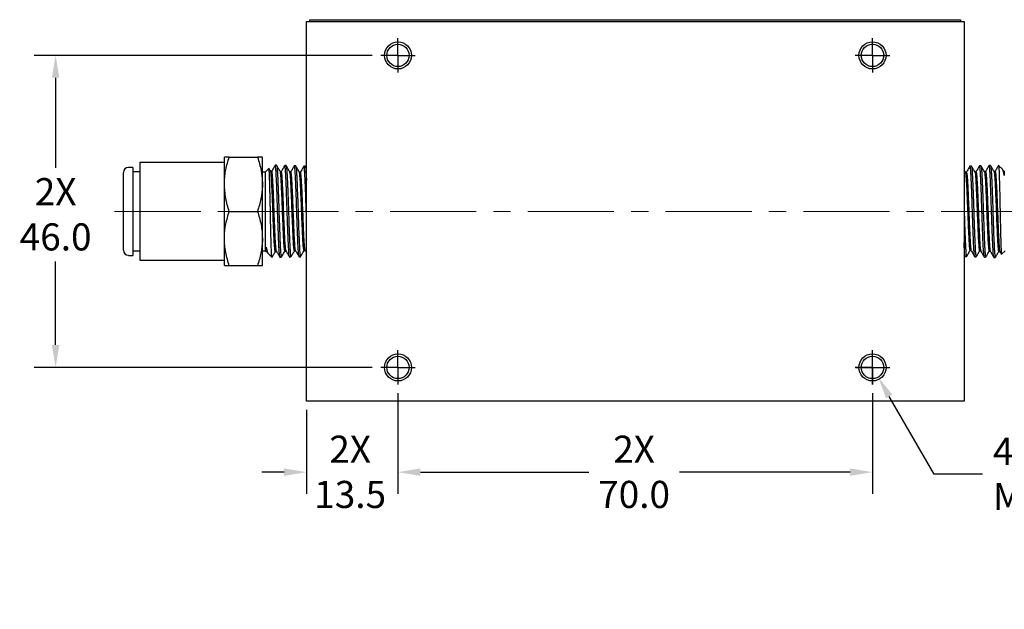
# Model space of a CAD drawing. Units: millimetres. Extents: x 18 to 264, y 22 to 248.
# Drawn here: x 19 to 165, y 22 to 109 of the extents above; entities that cross this region are included whole.
import ezdxf

# ---------------------------------------------------------------- set-up
doc = ezdxf.new("R2010")
doc.units = ezdxf.units.MM
doc.header["$PDSIZE"] = -1
doc.linetypes.add('CENTERX2', pattern=[20.32, 12.7, -2.54, 2.54, -2.54])
doc.linetypes.add('HIDDEN', pattern=[1.905, 1.27, -0.635])
doc.layers.add('SLD-0', color=7, linetype='Continuous')
doc.styles.get("Standard").update_dxf_attribs({"font": 'ARIAL.TTF'})
doc.dimstyles.get("Standard").update_dxf_attribs({"dimtxt": 4, "dimasz": 3.302, "dimexe": 3.175, "dimexo": 1.27, "dimgap": 1.524, "dimtad": 0, "dimtih": 1, "dimtoh": 1, "dimdec": 1, "dimzin": 1, "dimdsep": 46, "dimtxsty": 'Standard', "dimcen": 2.5, "dimazin": 0, "dimtfac": 1, "dimtdec": 1, "dimtofl": 0, "dimtmove": 0, "dimatfit": 3, "dimfxl": 1, "dimtzin": 1, "dimarcsym": 0})

# ---------------------------------------------------------------- blocks, each defined once
blk = doc.blocks.new('_D_8')
at = {"layer": 'Defpoints', "color": 0}
for p in [(75.19, 55.4), (61.69, 52.94), (61.69, 42.5)]:
    blk.add_point(p, dxfattribs=at)
at = {"layer": 'SLD-0', "color": 0, "lineweight": -2}
for p, q in [((75.19, 54.13), (75.19, 39.32)), ((61.69, 51.67), (61.69, 39.32)), ((58.39, 42.5), (55.09, 42.5)), ((78.49, 42.5), (81.79, 42.5))]:
    blk.add_line(p, q, dxfattribs=at)
at = {"layer": 'SLD-0', "color": 0}
for points in [[(58.39, 43.05), (58.39, 41.95), (61.69, 42.5)], [(78.49, 43.05), (78.49, 41.95), (75.19, 42.5)]]:
    blk.add_solid(points, dxfattribs=at)
at = {"layer": 'SLD-0', "color": 0, "insert": (68.14, 47.88), "char_height": 4, "attachment_point": 2}
blk.add_mtext('2X\\P13.5', dxfattribs=at)
blk = doc.blocks.new('_D_9')
at = {"layer": 'Defpoints', "color": 0}
for p in [(75.19, 55.4), (145.19, 55.4), (145.19, 42.5)]:
    blk.add_point(p, dxfattribs=at)
at = {"layer": 'SLD-0', "color": 0, "lineweight": -2}
for p, q in [((75.19, 54.13), (75.19, 39.32)), ((145.19, 54.13), (145.19, 39.32)), ((78.49, 42.5), (103.33, 42.5)), ((141.89, 42.5), (116.72, 42.5))]:
    blk.add_line(p, q, dxfattribs=at)
at = {"layer": 'SLD-0', "color": 0}
for points in [[(78.49, 43.05), (78.49, 41.95), (75.19, 42.5)], [(141.89, 43.05), (141.89, 41.95), (145.19, 42.5)]]:
    blk.add_solid(points, dxfattribs=at)
at = {"layer": 'SLD-0', "color": 0, "insert": (110.02, 47.88), "char_height": 4, "attachment_point": 2}
blk.add_mtext('2X\\P70.0', dxfattribs=at)
blk = doc.blocks.new('_D_10')
at = {"layer": 'Defpoints', "color": 0}
for p in [(72.65, 103.94), (24.69, 57.94), (72.65, 57.94)]:
    blk.add_point(p, dxfattribs=at)
at = {"layer": 'SLD-0', "color": 0, "lineweight": -2}
for p, q in [((71.38, 103.94), (21.52, 103.94)), ((24.69, 100.64), (24.69, 87.37)), ((24.69, 61.25), (24.69, 73.56)), ((71.38, 57.94), (21.52, 57.94))]:
    blk.add_line(p, q, dxfattribs=at)
at = {"layer": 'SLD-0', "color": 0}
for points in [[(24.14, 100.64), (25.24, 100.64), (24.69, 103.94)], [(24.14, 61.25), (25.24, 61.25), (24.69, 57.94)]]:
    blk.add_solid(points, dxfattribs=at)
at = {"layer": 'SLD-0', "color": 0, "insert": (24.69, 85.85), "char_height": 4, "attachment_point": 2}
blk.add_mtext('2X\\P46.0', dxfattribs=at)
blk = doc.blocks.new('_D_11')
at = {"layer": 'Defpoints', "color": 0}
for p in [(144.37, 59.37), (146.02, 56.52)]:
    blk.add_point(p, dxfattribs=at)
at = {"layer": 'SLD-0', "color": 0, "lineweight": -2}
for p, q in [((145.19, 55.44), (145.19, 60.44)), ((142.69, 57.94), (147.69, 57.94)), ((154.29, 42.19), (147.67, 53.66)), ((161.44, 42.19), (154.29, 42.19))]:
    blk.add_line(p, q, dxfattribs=at)
at = {"layer": 'SLD-0', "color": 0}
blk.add_solid([(148.14, 53.93), (147.19, 53.38), (146.02, 56.52)], dxfattribs=at)
at = {"layer": 'SLD-0', "color": 0, "insert": (162.96, 47.57), "char_height": 4, "attachment_point": 1}
blk.add_mtext('4X\\PM4X0.7 {\\fGDT;x} 8\\P', dxfattribs=at)
blk = doc.blocks.new('SW_CENTERMARKSYMBOL_1')
at = {"layer": 'SLD-0', "color": 0}
for q in [(0, 2.54), (-2.54, 0), (0, -2.54), (2.54, 0)]:
    blk.add_line((0, 0), q, dxfattribs=at)
blk = doc.blocks.new('SW_CENTERMARKSYMBOL_2')
at = {"layer": 'SLD-0', "color": 0}
for q in [(0, 2.54), (-2.54, 0), (0, -2.54), (2.54, 0)]:
    blk.add_line((0, 0), q, dxfattribs=at)
blk = doc.blocks.new('SW_CENTERMARKSYMBOL_3')
at = {"layer": 'SLD-0', "color": 0}
for q in [(0, 2.54), (-2.54, 0), (0, -2.54), (2.54, 0)]:
    blk.add_line((0, 0), q, dxfattribs=at)
blk = doc.blocks.new('SW_CENTERMARKSYMBOL_4')
at = {"layer": 'SLD-0', "color": 0}
for q in [(0, 2.54), (-2.54, 0), (0, -2.54), (2.54, 0)]:
    blk.add_line((0, 0), q, dxfattribs=at)

msp = doc.modelspace()

# ---------------------------------------------------------------- linework, layer by layer
at = {"color": 7, "linetype": 'Continuous', "lineweight": 25}
for p, q in [((61.69, 108.94), (158.69, 108.94)), ((61.69, 52.94), (61.69, 108.94)), ((62.19, 108.94), (62.19, 109.2)), ((62.19, 109.2), (63.78, 109.2)), ((63.78, 109.2), (156.6, 109.2)), ((156.6, 109.2), (158.19, 109.2)), ((158.19, 109.2), (158.19, 108.94)), ((158.69, 108.94), (158.69, 52.94)), ((49.59, 84.94), (49.59, 88.94)), ((50.3, 88.94), (54.47, 88.94)), ((55.19, 84.94), (55.19, 88.94)), ((36.09, 87.42), (35.45, 87.42)), ((36.09, 87.42), (36.09, 74.46)), ((49.59, 88.14), (37.1, 88.14)), ((37.1, 88.14), (37.1, 73.74)), ((56.15, 87.28), (55.61, 86.74)), ((56.41, 86.85), (56.16, 87.28)), ((57.28, 87.74), (57.08, 87.74)), ((58.69, 87.69), (58.5, 87.7)), ((60.1, 87.65), (59.91, 87.66)), ((61.51, 87.61), (61.32, 87.61)), ((61.51, 87.59), (61.52, 87.6)), ((61.69, 87.31), (61.52, 87.61)), ((159.77, 87.63), (159.57, 87.63)), ((161.18, 87.68), (160.99, 87.67)), ((162.59, 87.72), (162.4, 87.72)), ((164.36, 87.15), (163.79, 87.72)), ((34.69, 75.23), (34.69, 86.66)), ((37.1, 86.78), (36.09, 86.78)), ((55.61, 86.74), (55.19, 86.74)), ((55.61, 86.74), (55.61, 75.15)), ((56.57, 86.86), (56.4, 86.86)), ((57.99, 86.81), (57.82, 86.81)), ((59.4, 86.78), (59.23, 86.78)), ((60.81, 86.73), (60.64, 86.73)), ((158.89, 86.69), (158.69, 87.03)), ((159.04, 86.71), (158.88, 86.71)), ((160.46, 86.75), (160.29, 86.75)), ((161.87, 86.79), (161.7, 86.79)), ((163.28, 86.84), (163.11, 86.84)), ((164.53, 86.87), (164.4, 87.09)), ((164.63, 86.88), (164.52, 86.88)), ((49.59, 76.94), (49.59, 84.94)), ((55.19, 76.94), (55.19, 84.94)), ((50.3, 80.94), (54.47, 80.94)), ((49.59, 72.94), (49.59, 76.94)), ((55.19, 72.94), (55.19, 76.94)), ((35.45, 74.46), (36.09, 74.46)), ((36.09, 75.11), (37.1, 75.11)), ((55.19, 75.15), (55.61, 75.15)), ((55.61, 75.15), (55.74, 75.02)), ((55.75, 75.01), (55.86, 75.01)), ((55.85, 75.02), (55.98, 74.8)), ((56.02, 74.74), (56.59, 74.17)), ((57.1, 75.05), (57.27, 75.05)), ((57.79, 74.17), (57.98, 74.17)), ((58.51, 75.09), (58.68, 75.09)), ((59.2, 74.21), (59.39, 74.22)), ((59.93, 75.14), (60.1, 75.14)), ((60.61, 74.26), (60.81, 74.26)), ((61.34, 75.18), (61.51, 75.18)), ((61.5, 75.2), (61.69, 74.86)), ((158.69, 74.58), (158.86, 74.28)), ((158.87, 74.3), (158.86, 74.29)), ((158.87, 74.28), (159.06, 74.28)), ((159.57, 75.16), (159.74, 75.16)), ((160.28, 74.24), (160.48, 74.23)), ((160.98, 75.11), (161.15, 75.11)), ((161.69, 74.2), (161.88, 74.19)), ((162.4, 75.08), (162.56, 75.08)), ((163.11, 74.15), (163.3, 74.15)), ((163.81, 75.03), (163.98, 75.03)), ((163.97, 75.04), (164.22, 74.61)), ((164.23, 74.61), (164.77, 75.15)), ((37.1, 73.74), (49.59, 73.74)), ((50.3, 72.94), (54.47, 72.94)), ((158.69, 52.94), (61.69, 52.94))]:
    msp.add_line(p, q, dxfattribs=at)
for centre in [(75.19, 103.94), (145.19, 103.94), (75.19, 57.94), (145.19, 57.94)]:
    msp.add_circle(centre, 1.65, dxfattribs=at)
at = {"color": 7, "linetype": 'HIDDEN', "lineweight": 18}
msp.add_circle((145.19, 103.94), 1.65, dxfattribs=at)
at = {"color": 7, "linetype": 'Continuous', "lineweight": 25}
for centre, start, end in [((35.45, 86.66), 90, 180), ((35.45, 75.23), 180, 270)]:
    msp.add_arc(centre, 0.762, start, end, dxfattribs=at)
for points, knots in [([(49.59, 84.94), (49.59, 85.04), (49.59, 85.45), (49.65, 86.16), (49.79, 87.1), (50.01, 88.03), (50.21, 88.64), (50.3, 88.94)], [0, 0, 0, 0, 0.070051, 0.299809, 0.530829, 0.765024, 1, 1, 1, 1]), ([(50.3, 88.94), (50.22, 88.94), (49.97, 88.94), (49.66, 88.94), (49.61, 88.94), (49.59, 88.94)], [0, 0, 0, 0, 0.207525, 0.60113, 1, 1, 1, 1]), ([(54.47, 88.94), (54.58, 88.62), (54.78, 87.97), (54.97, 87.15), (55.08, 86.48), (55.14, 85.97), (55.18, 85.46), (55.19, 85.12), (55.19, 84.94)], [0, 0, 0, 0, 0.247243, 0.4953112, 0.6209854, 0.7468436, 0.8733096, 1, 1, 1, 1]), ([(55.19, 88.94), (55.16, 88.94), (55.11, 88.94), (54.81, 88.94), (54.56, 88.94), (54.47, 88.94)], [0, 0, 0, 0, 0.393248, 0.792475, 1, 1, 1, 1]), ([(56.6, 74.17), (56.6, 74.17), (56.59, 74.16), (56.58, 74.19), (56.57, 74.27), (56.56, 74.4), (56.55, 74.58), (56.53, 74.8), (56.52, 75.06), (56.51, 75.37), (56.5, 75.72), (56.49, 76.23), (56.47, 76.81), (56.45, 77.44), (56.43, 78.1), (56.42, 78.8), (56.4, 79.52), (56.39, 80.26), (56.38, 81.02), (56.36, 81.76), (56.34, 82.48), (56.32, 83.18), (56.31, 83.84), (56.29, 84.48), (56.28, 85.07), (56.26, 85.59), (56.25, 86.06), (56.23, 86.46), (56.21, 86.77), (56.2, 87.03), (56.18, 87.2), (56.17, 87.27), (56.16, 87.3), (56.16, 87.28), (56.16, 87.28)], [0, 0, 0, 0, 0.017811, 0.044561, 0.071498, 0.099021, 0.126744, 0.153516, 0.180475, 0.208028, 0.23579, 0.262322, 0.316328, 0.343866, 0.369936, 0.422941, 0.449939, 0.476262, 0.529841, 0.557173, 0.582841, 0.635041, 0.661632, 0.68746, 0.74, 0.766782, 0.792381, 0.844488, 0.871059, 0.896195, 0.9473, 0.973331, 0.998709, 1, 1, 1, 1]), ([(57.08, 87.74), (56.99, 87.59), (56.82, 87.3), (56.64, 87), (56.56, 86.85)], [0, 0, 0, 0, 0.500042, 1, 1, 1, 1]), ([(57.78, 74.2), (57.77, 74.21), (57.75, 74.26), (57.72, 74.54), (57.68, 75.02), (57.63, 75.67), (57.6, 76.46), (57.56, 77.39), (57.53, 78.41), (57.49, 79.51), (57.44, 80.65), (57.41, 81.8), (57.37, 82.92), (57.34, 84), (57.3, 84.97), (57.25, 85.85), (57.22, 86.57), (57.18, 87.15), (57.15, 87.53), (57.11, 87.73), (57.09, 87.72), (57.08, 87.72)], [0, 0, 0, 0, 0.040075, 0.093871, 0.149223, 0.203084, 0.258509, 0.312342, 0.367733, 0.421617, 0.477062, 0.530972, 0.586448, 0.640335, 0.695781, 0.749735, 0.805255, 0.859184, 0.914674, 0.968649, 1, 1, 1, 1]), ([(57.83, 86.8), (57.74, 86.95), (57.55, 87.27), (57.37, 87.58), (57.28, 87.73)], [0, 0, 0, 0, 0.499951, 1, 1, 1, 1]), ([(57.29, 87.7), (57.3, 87.69), (57.32, 87.66), (57.35, 87.4), (57.39, 86.95), (57.43, 86.31), (57.46, 85.53), (57.5, 84.61), (57.54, 83.6), (57.58, 82.5), (57.61, 81.37), (57.65, 80.21), (57.69, 79.09), (57.73, 78.01), (57.77, 77.02), (57.8, 76.14), (57.84, 75.4), (57.88, 74.81), (57.92, 74.41), (57.96, 74.19), (57.98, 74.2), (57.98, 74.2)], [0, 0, 0, 0, 0.031911, 0.085993, 0.141642, 0.195755, 0.251441, 0.30549, 0.361105, 0.415161, 0.470784, 0.524828, 0.580443, 0.63443, 0.689981, 0.744, 0.799589, 0.853546, 0.909068, 0.963026, 1, 1, 1, 1]), ([(58.49, 87.7), (58.4, 87.55), (58.23, 87.25), (58.06, 86.95), (57.97, 86.8)], [0, 0, 0, 0, 0.500058, 1, 1, 1, 1]), ([(59.19, 74.24), (59.17, 74.27), (59.15, 74.34), (59.11, 74.68), (59.08, 75.2), (59.04, 75.88), (59, 76.71), (58.96, 77.65), (58.92, 78.69), (58.89, 79.79), (58.85, 80.94), (58.81, 82.07), (58.77, 83.18), (58.73, 84.22), (58.7, 85.17), (58.66, 86), (58.62, 86.69), (58.58, 87.22), (58.54, 87.55), (58.52, 87.71), (58.5, 87.68), (58.5, 87.68)], [0, 0, 0, 0, 0.048594, 0.104228, 0.158256, 0.213847, 0.267941, 0.323602, 0.377702, 0.43337, 0.487472, 0.54314, 0.597298, 0.653029, 0.707153, 0.762842, 0.817029, 0.872785, 0.926984, 0.982754, 1, 1, 1, 1]), ([(59.23, 86.77), (59.14, 86.92), (58.96, 87.23), (58.78, 87.55), (58.69, 87.7)], [0, 0, 0, 0, 0.499959, 1, 1, 1, 1]), ([(58.7, 87.66), (58.71, 87.66), (58.73, 87.65), (58.75, 87.43), (58.79, 87.02), (58.83, 86.43), (58.87, 85.68), (58.91, 84.8), (58.94, 83.8), (58.98, 82.73), (59.02, 81.6), (59.06, 80.47), (59.1, 79.34), (59.13, 78.26), (59.17, 77.25), (59.21, 76.35), (59.25, 75.58), (59.29, 74.97), (59.32, 74.52), (59.36, 74.26), (59.38, 74.24), (59.39, 74.23)], [0, 0, 0, 0, 0.022237, 0.077746, 0.131696, 0.187214, 0.241098, 0.296543, 0.35046, 0.405942, 0.459806, 0.515233, 0.569082, 0.624491, 0.678348, 0.733771, 0.787561, 0.84291, 0.896731, 0.952115, 1, 1, 1, 1]), ([(59.9, 87.66), (59.81, 87.51), (59.64, 87.21), (59.47, 86.91), (59.38, 86.76)], [0, 0, 0, 0, 0.500048, 1, 1, 1, 1]), ([(60.6, 74.28), (60.6, 74.28), (60.59, 74.28), (60.56, 74.46), (60.51, 74.83), (60.48, 75.39), (60.44, 76.1), (60.41, 76.95), (60.37, 77.92), (60.33, 78.97), (60.29, 80.08), (60.25, 81.21), (60.22, 82.34), (60.18, 83.42), (60.14, 84.44), (60.1, 85.36), (60.06, 86.15), (60.03, 86.79), (59.99, 87.28), (59.95, 87.56), (59.92, 87.68), (59.91, 87.65), (59.9, 87.65)], [0, 0, 0, 0, 0.011553, 0.066869, 0.1207, 0.176092, 0.229907, 0.285281, 0.339129, 0.394536, 0.448425, 0.503879, 0.557734, 0.613147, 0.667071, 0.722559, 0.776473, 0.831949, 0.885889, 0.94139, 0.995374, 1, 1, 1, 1]), ([(60.65, 86.71), (60.56, 86.87), (60.38, 87.18), (60.19, 87.49), (60.1, 87.65)], [0, 0, 0, 0, 0.499936, 1, 1, 1, 1]), ([(60.11, 87.62), (60.11, 87.63), (60.13, 87.63), (60.15, 87.45), (60.2, 87.09), (60.24, 86.53), (60.27, 85.82), (60.31, 84.97), (60.34, 84.01), (60.39, 82.95), (60.43, 81.85), (60.46, 80.71), (60.5, 79.59), (60.53, 78.5), (60.57, 77.49), (60.62, 76.56), (60.65, 75.77), (60.69, 75.13), (60.72, 74.64), (60.76, 74.36), (60.79, 74.24), (60.81, 74.27), (60.81, 74.27)], [0, 0, 0, 0, 0.0108985, 0.064856, 0.1203805, 0.1743057, 0.2297932, 0.2837384, 0.3392522, 0.3931283, 0.4485655, 0.5024657, 0.5579306, 0.6117963, 0.6672268, 0.7210548, 0.7764421, 0.8302933, 0.8857102, 0.9394926, 0.9948336, 1, 1, 1, 1]), ([(61.31, 87.61), (61.22, 87.46), (61.05, 87.16), (60.88, 86.86), (60.79, 86.71)], [0, 0, 0, 0, 0.500046, 1, 1, 1, 1]), ([(61.69, 80.37), (61.68, 80.74), (61.65, 81.49), (61.61, 82.59), (61.58, 83.66), (61.54, 84.65), (61.5, 85.53), (61.46, 86.28), (61.42, 86.89), (61.39, 87.32), (61.35, 87.57), (61.33, 87.59), (61.32, 87.6)], [0, 0, 0, 0, 0.099521, 0.202792, 0.3031, 0.406311, 0.506713, 0.610023, 0.710477, 0.813848, 0.914256, 1, 1, 1, 1]), ([(61.53, 87.58), (61.54, 87.55), (61.56, 87.48), (61.6, 87.14), (61.63, 86.63), (61.66, 86.08), (61.68, 85.67), (61.69, 85.53)], [0, 0, 0, 0, 0.210179, 0.434041, 0.664398, 0.888186, 1, 1, 1, 1]), ([(159.57, 87.64), (159.48, 87.48), (159.3, 87.17), (159.12, 86.86), (159.03, 86.7)], [0, 0, 0, 0, 0.500052, 1, 1, 1, 1]), ([(160.27, 74.26), (160.27, 74.26), (160.26, 74.26), (160.23, 74.44), (160.19, 74.8), (160.14, 75.36), (160.11, 76.07), (160.08, 76.92), (160.04, 77.88), (160, 78.94), (159.96, 80.04), (159.92, 81.18), (159.89, 82.3), (159.85, 83.39), (159.81, 84.4), (159.77, 85.32), (159.73, 86.12), (159.7, 86.76), (159.66, 87.25), (159.62, 87.53), (159.59, 87.65), (159.57, 87.62), (159.57, 87.62)], [0, 0, 0, 0, 0.010898, 0.064856, 0.120381, 0.174306, 0.229793, 0.283738, 0.339252, 0.393128, 0.448565, 0.502466, 0.557931, 0.611796, 0.667227, 0.721055, 0.776442, 0.830293, 0.88571, 0.939493, 0.994834, 1, 1, 1, 1]), ([(160.29, 86.74), (160.21, 86.89), (160.03, 87.18), (159.86, 87.48), (159.77, 87.63)], [0, 0, 0, 0, 0.49994, 1, 1, 1, 1]), ([(159.78, 87.61), (159.78, 87.61), (159.8, 87.61), (159.83, 87.43), (159.87, 87.06), (159.91, 86.5), (159.94, 85.79), (159.98, 84.94), (160.02, 83.97), (160.06, 82.92), (160.1, 81.81), (160.13, 80.68), (160.17, 79.55), (160.2, 78.47), (160.25, 77.45), (160.29, 76.53), (160.32, 75.74), (160.35, 75.1), (160.39, 74.61), (160.43, 74.33), (160.46, 74.21), (160.48, 74.24), (160.48, 74.24)], [0, 0, 0, 0, 0.011553, 0.066869, 0.1207, 0.176092, 0.229907, 0.285281, 0.339129, 0.394536, 0.448425, 0.503879, 0.557734, 0.613147, 0.667071, 0.722559, 0.776473, 0.831949, 0.885889, 0.94139, 0.995374, 1, 1, 1, 1]), ([(160.98, 87.67), (160.89, 87.51), (160.71, 87.2), (160.53, 86.89), (160.44, 86.73)], [0, 0, 0, 0, 0.500045, 1, 1, 1, 1]), ([(161.68, 74.23), (161.67, 74.23), (161.66, 74.24), (161.63, 74.46), (161.59, 74.87), (161.55, 75.46), (161.51, 76.21), (161.47, 77.09), (161.44, 78.09), (161.4, 79.16), (161.36, 80.28), (161.32, 81.42), (161.28, 82.55), (161.25, 83.63), (161.21, 84.64), (161.17, 85.53), (161.13, 86.31), (161.09, 86.92), (161.06, 87.36), (161.03, 87.63), (161, 87.65), (160.99, 87.66)], [0, 0, 0, 0, 0.022237, 0.077746, 0.131696, 0.187214, 0.241098, 0.296543, 0.35046, 0.405942, 0.459806, 0.515233, 0.569082, 0.624491, 0.678348, 0.733771, 0.787561, 0.84291, 0.896731, 0.952115, 1, 1, 1, 1]), ([(161.71, 86.78), (161.62, 86.93), (161.45, 87.23), (161.27, 87.53), (161.19, 87.68)], [0, 0, 0, 0, 0.499953, 1, 1, 1, 1]), ([(161.2, 87.65), (161.21, 87.62), (161.23, 87.55), (161.27, 87.21), (161.3, 86.69), (161.34, 86.01), (161.38, 85.18), (161.42, 84.24), (161.46, 83.2), (161.49, 82.1), (161.53, 80.95), (161.57, 79.82), (161.61, 78.71), (161.65, 77.67), (161.68, 76.72), (161.72, 75.89), (161.76, 75.2), (161.8, 74.67), (161.84, 74.33), (161.86, 74.18), (161.88, 74.2), (161.88, 74.21)], [0, 0, 0, 0, 0.0485938, 0.104228, 0.1582561, 0.2138472, 0.2679407, 0.323602, 0.3777015, 0.4333701, 0.487472, 0.5431395, 0.5972979, 0.6530293, 0.7071528, 0.7628423, 0.8170287, 0.8727854, 0.9269836, 0.9827543, 1, 1, 1, 1]), ([(162.39, 87.72), (162.3, 87.56), (162.12, 87.25), (161.94, 86.94), (161.85, 86.78)], [0, 0, 0, 0, 0.500063, 1, 1, 1, 1]), ([(163.09, 74.19), (163.08, 74.2), (163.06, 74.23), (163.03, 74.49), (162.99, 74.94), (162.96, 75.58), (162.92, 76.36), (162.88, 77.28), (162.84, 78.29), (162.8, 79.39), (162.77, 80.52), (162.73, 81.68), (162.69, 82.8), (162.65, 83.88), (162.61, 84.87), (162.58, 85.75), (162.54, 86.49), (162.5, 87.07), (162.46, 87.48), (162.43, 87.7), (162.41, 87.69), (162.4, 87.69)], [0, 0, 0, 0, 0.031911, 0.085993, 0.141642, 0.195755, 0.251441, 0.30549, 0.361105, 0.415161, 0.470784, 0.524828, 0.580443, 0.63443, 0.689981, 0.744, 0.799589, 0.853546, 0.909068, 0.963026, 1, 1, 1, 1]), ([(163.12, 86.83), (163.03, 86.98), (162.86, 87.28), (162.68, 87.58), (162.6, 87.73)], [0, 0, 0, 0, 0.499948, 1, 1, 1, 1]), ([(162.6, 87.69), (162.61, 87.67), (162.63, 87.63), (162.67, 87.34), (162.71, 86.87), (162.75, 86.22), (162.78, 85.43), (162.82, 84.5), (162.86, 83.48), (162.9, 82.37), (162.94, 81.24), (162.97, 80.09), (163.01, 78.97), (163.04, 77.89), (163.08, 76.92), (163.13, 76.04), (163.16, 75.32), (163.2, 74.74), (163.23, 74.36), (163.27, 74.16), (163.29, 74.17), (163.3, 74.17)], [0, 0, 0, 0, 0.0400755, 0.0938713, 0.1492233, 0.2030845, 0.2585092, 0.312342, 0.3677331, 0.4216171, 0.4770618, 0.5309724, 0.5864484, 0.6403352, 0.6957807, 0.7497348, 0.8052548, 0.8591837, 0.914674, 0.9686492, 1, 1, 1, 1]), ([(163.8, 87.76), (163.71, 87.61), (163.53, 87.3), (163.35, 86.98), (163.26, 86.83)], [0, 0, 0, 0, 0.500036, 1, 1, 1, 1]), ([(163.78, 87.72), (163.78, 87.72), (163.79, 87.73), (163.8, 87.7), (163.81, 87.62), (163.82, 87.49), (163.84, 87.31), (163.85, 87.09), (163.86, 86.83), (163.87, 86.52), (163.88, 86.17), (163.9, 85.66), (163.91, 85.08), (163.93, 84.45), (163.95, 83.79), (163.96, 83.09), (163.98, 82.37), (163.99, 81.63), (164.01, 80.87), (164.02, 80.13), (164.04, 79.41), (164.06, 78.71), (164.07, 78.05), (164.09, 77.41), (164.1, 76.82), (164.12, 76.3), (164.13, 75.83), (164.15, 75.43), (164.17, 75.11), (164.18, 74.86), (164.2, 74.69), (164.21, 74.62), (164.22, 74.59), (164.23, 74.61), (164.23, 74.61)], [0, 0, 0, 0, 0.017811, 0.044561, 0.071498, 0.099021, 0.126744, 0.153516, 0.180475, 0.208028, 0.23579, 0.262322, 0.316328, 0.343866, 0.369936, 0.422941, 0.449939, 0.476262, 0.529841, 0.557173, 0.582841, 0.635041, 0.661632, 0.68746, 0.74, 0.766782, 0.792381, 0.844488, 0.871059, 0.896195, 0.9473, 0.973331, 0.998709, 1, 1, 1, 1]), ([(57.1, 75.06), (57.1, 75.06), (57.08, 75.01), (57.04, 75.23), (56.99, 75.72), (56.94, 76.54), (56.88, 77.61), (56.83, 78.87), (56.78, 80.23), (56.72, 81.65), (56.67, 83.02), (56.62, 84.27), (56.56, 85.35), (56.51, 86.17), (56.46, 86.7), (56.43, 86.79), (56.41, 86.83)], [0, 0, 0, 0, 0.008385, 0.085217, 0.162101, 0.238953, 0.315831, 0.392778, 0.469721, 0.546665, 0.623636, 0.700676, 0.77768, 0.854711, 0.931799, 1, 1, 1, 1]), ([(57.27, 75.08), (57.25, 75.12), (57.22, 75.21), (57.17, 75.73), (57.11, 76.54), (57.06, 77.61), (57.01, 78.87), (56.95, 80.23), (56.9, 81.65), (56.85, 83.02), (56.79, 84.28), (56.74, 85.35), (56.69, 86.18), (56.63, 86.68), (56.6, 86.9), (56.58, 86.85), (56.57, 86.84)], [0, 0, 0, 0, 0.065226, 0.142192, 0.219128, 0.296089, 0.373119, 0.450145, 0.527172, 0.604226, 0.68135, 0.758437, 0.835551, 0.912722, 0.989913, 1, 1, 1, 1]), ([(58.51, 75.14), (58.5, 75.13), (58.48, 75.11), (58.43, 75.46), (58.38, 76.11), (58.32, 77.04), (58.27, 78.19), (58.22, 79.51), (58.16, 80.89), (58.11, 82.29), (58.06, 83.61), (58, 84.77), (57.95, 85.73), (57.9, 86.41), (57.86, 86.76), (57.83, 86.76), (57.83, 86.76)], [0, 0, 0, 0, 0.043025, 0.120343, 0.197709, 0.275114, 0.352495, 0.429897, 0.507375, 0.584837, 0.662308, 0.739814, 0.81738, 0.89491, 0.972469, 1, 1, 1, 1]), ([(58.67, 75.14), (58.67, 75.14), (58.65, 75.14), (58.61, 75.46), (58.55, 76.11), (58.5, 77.05), (58.45, 78.19), (58.39, 79.51), (58.34, 80.89), (58.29, 82.29), (58.23, 83.61), (58.18, 84.77), (58.13, 85.73), (58.07, 86.42), (58.03, 86.78), (58, 86.78), (57.99, 86.78)], [0, 0, 0, 0, 0.019646, 0.097009, 0.174419, 0.251868, 0.329294, 0.406739, 0.484262, 0.561768, 0.639283, 0.716834, 0.794444, 0.872019, 0.949622, 1, 1, 1, 1]), ([(59.93, 75.15), (59.93, 75.15), (59.91, 75.09), (59.87, 75.29), (59.82, 75.75), (59.76, 76.55), (59.71, 77.59), (59.66, 78.81), (59.6, 80.15), (59.55, 81.54), (59.5, 82.9), (59.44, 84.15), (59.39, 85.22), (59.34, 86.04), (59.29, 86.6), (59.25, 86.7), (59.23, 86.76)], [0, 0, 0, 0, 0.00404, 0.080941, 0.157807, 0.2347, 0.311648, 0.388619, 0.465576, 0.542552, 0.619607, 0.696636, 0.773681, 0.850769, 0.927904, 1, 1, 1, 1]), ([(60.09, 75.18), (60.07, 75.21), (60.04, 75.28), (59.99, 75.76), (59.94, 76.55), (59.89, 77.59), (59.83, 78.81), (59.78, 80.15), (59.73, 81.54), (59.67, 82.9), (59.62, 84.15), (59.57, 85.22), (59.51, 86.05), (59.46, 86.57), (59.42, 86.81), (59.4, 86.76), (59.4, 86.75)], [0, 0, 0, 0, 0.060137, 0.137159, 0.214208, 0.291311, 0.368439, 0.445552, 0.522684, 0.599895, 0.67708, 0.754281, 0.831526, 0.908817, 0.986081, 1, 1, 1, 1]), ([(61.34, 75.22), (61.33, 75.21), (61.3, 75.19), (61.26, 75.51), (61.2, 76.13), (61.15, 77.03), (61.1, 78.16), (61.04, 79.44), (60.99, 80.8), (60.94, 82.18), (60.88, 83.48), (60.83, 84.64), (60.78, 85.61), (60.72, 86.29), (60.68, 86.65), (60.65, 86.67), (60.65, 86.67)], [0, 0, 0, 0, 0.039328, 0.116328, 0.19339, 0.270417, 0.347472, 0.42459, 0.501718, 0.578839, 0.655983, 0.733203, 0.81039, 0.8876, 0.964861, 1, 1, 1, 1]), ([(61.5, 75.22), (61.49, 75.22), (61.47, 75.21), (61.43, 75.52), (61.38, 76.13), (61.33, 77.03), (61.27, 78.16), (61.22, 79.44), (61.17, 80.8), (61.11, 82.18), (61.06, 83.48), (61.01, 84.65), (60.95, 85.61), (60.9, 86.3), (60.85, 86.68), (60.82, 86.69), (60.81, 86.7)], [0, 0, 0, 0, 0.013935, 0.091221, 0.16857, 0.245883, 0.323225, 0.400629, 0.478044, 0.555451, 0.632882, 0.710389, 0.787863, 0.865361, 0.942909, 1, 1, 1, 1]), ([(158.89, 86.67), (158.89, 86.67), (158.91, 86.68), (158.95, 86.37), (159, 85.76), (159.06, 84.86), (159.11, 83.73), (159.16, 82.45), (159.22, 81.09), (159.27, 79.71), (159.32, 78.41), (159.38, 77.24), (159.43, 76.28), (159.48, 75.59), (159.53, 75.21), (159.56, 75.2), (159.57, 75.19)], [0, 0, 0, 0, 0.013935, 0.091221, 0.16857, 0.245883, 0.323225, 0.400629, 0.478044, 0.555451, 0.632882, 0.710389, 0.787863, 0.865361, 0.942909, 1, 1, 1, 1]), ([(159.04, 86.67), (159.05, 86.68), (159.08, 86.7), (159.13, 86.38), (159.18, 85.76), (159.23, 84.86), (159.28, 83.73), (159.34, 82.45), (159.39, 81.09), (159.44, 79.71), (159.5, 78.41), (159.55, 77.24), (159.6, 76.28), (159.66, 75.6), (159.7, 75.24), (159.73, 75.22), (159.74, 75.21)], [0, 0, 0, 0, 0.039328, 0.116328, 0.19339, 0.270417, 0.347472, 0.42459, 0.501718, 0.578839, 0.655983, 0.733203, 0.81039, 0.8876, 0.964861, 1, 1, 1, 1]), ([(160.29, 86.71), (160.31, 86.68), (160.34, 86.61), (160.39, 86.13), (160.44, 85.34), (160.49, 84.3), (160.55, 83.08), (160.6, 81.74), (160.65, 80.34), (160.71, 78.99), (160.76, 77.74), (160.81, 76.67), (160.87, 75.84), (160.92, 75.32), (160.96, 75.08), (160.98, 75.13), (160.98, 75.14)], [0, 0, 0, 0, 0.060137, 0.137159, 0.214208, 0.291311, 0.368439, 0.445552, 0.522684, 0.599895, 0.67708, 0.754281, 0.831526, 0.908817, 0.986081, 1, 1, 1, 1]), ([(160.46, 86.74), (160.46, 86.74), (160.47, 86.8), (160.51, 86.6), (160.56, 86.14), (160.62, 85.34), (160.67, 84.3), (160.72, 83.08), (160.78, 81.74), (160.83, 80.34), (160.88, 78.99), (160.94, 77.74), (160.99, 76.67), (161.04, 75.85), (161.1, 75.29), (161.13, 75.18), (161.15, 75.13)], [0, 0, 0, 0, 0.00404, 0.080941, 0.157807, 0.2347, 0.311648, 0.388619, 0.465576, 0.542552, 0.619607, 0.696636, 0.773681, 0.850769, 0.927904, 1, 1, 1, 1]), ([(161.71, 86.75), (161.71, 86.75), (161.73, 86.75), (161.77, 86.43), (161.83, 85.78), (161.88, 84.84), (161.93, 83.7), (161.99, 82.38), (162.04, 80.99), (162.09, 79.6), (162.15, 78.28), (162.2, 77.12), (162.25, 76.16), (162.31, 75.47), (162.35, 75.11), (162.38, 75.11), (162.4, 75.11)], [0, 0, 0, 0, 0.019646, 0.097009, 0.174419, 0.251868, 0.329294, 0.406739, 0.484262, 0.561768, 0.639283, 0.716834, 0.794444, 0.872019, 0.949622, 1, 1, 1, 1]), ([(161.87, 86.75), (161.88, 86.76), (161.91, 86.78), (161.95, 86.43), (162, 85.78), (162.06, 84.84), (162.11, 83.7), (162.16, 82.38), (162.22, 80.99), (162.27, 79.6), (162.32, 78.28), (162.38, 77.12), (162.43, 76.16), (162.48, 75.48), (162.53, 75.13), (162.55, 75.13), (162.56, 75.13)], [0, 0, 0, 0, 0.043025, 0.120343, 0.197709, 0.275114, 0.352495, 0.429897, 0.507375, 0.584837, 0.662308, 0.739814, 0.81738, 0.89491, 0.972469, 1, 1, 1, 1]), ([(163.12, 86.81), (163.13, 86.77), (163.16, 86.68), (163.21, 86.16), (163.27, 85.35), (163.32, 84.28), (163.37, 83.02), (163.43, 81.65), (163.48, 80.24), (163.53, 78.87), (163.59, 77.61), (163.64, 76.54), (163.69, 75.71), (163.75, 75.21), (163.78, 74.99), (163.8, 75.04), (163.81, 75.05)], [0, 0, 0, 0, 0.065226, 0.142192, 0.219128, 0.296089, 0.373119, 0.450145, 0.527172, 0.604226, 0.68135, 0.758437, 0.835551, 0.912722, 0.989913, 1, 1, 1, 1]), ([(163.28, 86.82), (163.28, 86.83), (163.3, 86.88), (163.34, 86.66), (163.39, 86.17), (163.44, 85.35), (163.5, 84.28), (163.55, 83.02), (163.6, 81.65), (163.66, 80.24), (163.71, 78.87), (163.76, 77.61), (163.82, 76.53), (163.87, 75.72), (163.92, 75.19), (163.95, 75.1), (163.97, 75.05)], [0, 0, 0, 0, 0.008385, 0.085217, 0.162101, 0.238953, 0.315831, 0.392778, 0.469721, 0.546665, 0.623636, 0.700676, 0.77768, 0.854711, 0.931799, 1, 1, 1, 1]), ([(164.62, 86.23), (164.59, 86.4), (164.52, 86.75), (164.43, 87.05), (164.37, 87.11), (164.35, 87.14)], [0, 0, 0, 0, 0.360782, 0.732282, 1, 1, 1, 1]), ([(164.53, 86.83), (164.53, 86.83), (164.56, 86.82), (164.59, 86.58), (164.61, 86.3), (164.62, 86.23)], [0, 0, 0, 0, 0.208394, 0.790034, 1, 1, 1, 1]), ([(164.63, 86.86), (164.63, 86.87), (164.63, 86.91), (164.63, 86.78), (164.62, 86.56), (164.62, 86.32), (164.62, 86.23)], [0, 0, 0, 0, 0.050301, 0.404995, 0.770069, 1, 1, 1, 1]), ([(50.3, 80.94), (50.1, 81.59), (49.7, 82.91), (49.63, 84.26), (49.59, 84.94)], [0, 0, 0, 0, 0.495458, 1, 1, 1, 1]), ([(55.19, 84.94), (55.19, 84.85), (55.18, 84.13), (55.03, 82.78), (54.66, 81.56), (54.47, 80.94)], [0, 0, 0, 0, 0.070086, 0.530782, 1, 1, 1, 1]), ([(158.69, 81.51), (158.7, 81.15), (158.73, 80.4), (158.77, 79.3), (158.8, 78.23), (158.84, 77.24), (158.88, 76.35), (158.92, 75.6), (158.96, 75), (158.99, 74.57), (159.03, 74.32), (159.05, 74.3), (159.06, 74.29)], [0, 0, 0, 0, 0.099521, 0.202792, 0.3031, 0.406311, 0.506713, 0.610023, 0.710477, 0.813848, 0.914256, 1, 1, 1, 1]), ([(49.59, 76.94), (49.59, 77.04), (49.6, 77.76), (49.75, 79.11), (50.12, 80.33), (50.3, 80.94)], [0, 0, 0, 0, 0.070086, 0.530782, 1, 1, 1, 1]), ([(54.47, 80.94), (54.67, 80.3), (54.96, 79.32), (55.16, 77.97), (55.18, 77.29), (55.19, 76.94)], [0, 0, 0, 0, 0.495251, 0.746818, 1, 1, 1, 1]), ([(50.3, 72.94), (50.11, 73.59), (49.82, 74.57), (49.62, 75.92), (49.6, 76.6), (49.59, 76.94)], [0, 0, 0, 0, 0.495251, 0.746818, 1, 1, 1, 1]), ([(55.19, 76.94), (55.19, 76.85), (55.18, 76.13), (55.03, 74.78), (54.66, 73.56), (54.47, 72.94)], [0, 0, 0, 0, 0.070086, 0.530782, 1, 1, 1, 1]), ([(55.75, 75.03), (55.75, 75.02), (55.75, 74.98), (55.76, 75.11), (55.76, 75.33), (55.76, 75.57), (55.76, 75.66)], [0, 0, 0, 0, 0.0503012, 0.4049951, 0.7700689, 1, 1, 1, 1]), ([(55.85, 75.06), (55.85, 75.06), (55.82, 75.07), (55.79, 75.31), (55.77, 75.59), (55.76, 75.66)], [0, 0, 0, 0, 0.208394, 0.790034, 1, 1, 1, 1]), ([(55.76, 75.66), (55.79, 75.49), (55.86, 75.14), (55.95, 74.84), (56.01, 74.77), (56.03, 74.75)], [0, 0, 0, 0, 0.360782, 0.732282, 1, 1, 1, 1]), ([(158.86, 74.3), (158.84, 74.34), (158.82, 74.41), (158.78, 74.75), (158.75, 75.26), (158.72, 75.81), (158.7, 76.22), (158.69, 76.35)], [0, 0, 0, 0, 0.210179, 0.434041, 0.664398, 0.888186, 1, 1, 1, 1]), ([(56.58, 74.12), (56.67, 74.28), (56.85, 74.59), (57.03, 74.9), (57.12, 75.06)], [0, 0, 0, 0, 0.500036, 1, 1, 1, 1]), ([(57.27, 75.06), (57.35, 74.91), (57.53, 74.61), (57.7, 74.31), (57.78, 74.16)], [0, 0, 0, 0, 0.499948, 1, 1, 1, 1]), ([(57.99, 74.17), (58.08, 74.33), (58.26, 74.64), (58.44, 74.95), (58.53, 75.11)], [0, 0, 0, 0, 0.500063, 1, 1, 1, 1]), ([(58.67, 75.11), (58.76, 74.96), (58.93, 74.66), (59.11, 74.36), (59.19, 74.21)], [0, 0, 0, 0, 0.499953, 1, 1, 1, 1]), ([(59.4, 74.22), (59.49, 74.38), (59.67, 74.69), (59.85, 75), (59.94, 75.15)], [0, 0, 0, 0, 0.500045, 1, 1, 1, 1]), ([(60.09, 75.15), (60.17, 75), (60.35, 74.71), (60.52, 74.41), (60.61, 74.26)], [0, 0, 0, 0, 0.49994, 1, 1, 1, 1]), ([(60.81, 74.25), (60.9, 74.41), (61.08, 74.72), (61.26, 75.03), (61.35, 75.19)], [0, 0, 0, 0, 0.500052, 1, 1, 1, 1]), ([(159.07, 74.28), (159.16, 74.43), (159.33, 74.73), (159.5, 75.03), (159.59, 75.18)], [0, 0, 0, 0, 0.500046, 1, 1, 1, 1]), ([(159.74, 75.18), (159.83, 75.02), (160.01, 74.71), (160.19, 74.4), (160.28, 74.24)], [0, 0, 0, 0, 0.499936, 1, 1, 1, 1]), ([(160.48, 74.23), (160.57, 74.38), (160.74, 74.68), (160.91, 74.98), (161, 75.13)], [0, 0, 0, 0, 0.500048, 1, 1, 1, 1]), ([(161.15, 75.12), (161.24, 74.97), (161.42, 74.66), (161.6, 74.34), (161.69, 74.19)], [0, 0, 0, 0, 0.499959, 1, 1, 1, 1]), ([(161.89, 74.19), (161.98, 74.34), (162.15, 74.64), (162.32, 74.94), (162.41, 75.09)], [0, 0, 0, 0, 0.500058, 1, 1, 1, 1]), ([(162.56, 75.09), (162.65, 74.93), (162.83, 74.62), (163.01, 74.31), (163.1, 74.16)], [0, 0, 0, 0, 0.499951, 1, 1, 1, 1]), ([(163.31, 74.15), (163.39, 74.29), (163.56, 74.59), (163.74, 74.89), (163.82, 75.04)], [0, 0, 0, 0, 0.500042, 1, 1, 1, 1]), ([(49.59, 72.94), (49.61, 72.94), (49.66, 72.94), (49.97, 72.94), (50.22, 72.94), (50.3, 72.94)], [0, 0, 0, 0, 0.3932483, 0.7924751, 1, 1, 1, 1]), ([(54.47, 72.94), (54.56, 72.94), (54.81, 72.94), (55.11, 72.94), (55.16, 72.94), (55.19, 72.94)], [0, 0, 0, 0, 0.207525, 0.60113, 1, 1, 1, 1])]:
    msp.add_open_spline(points, degree=3, knots=knots, dxfattribs=at)
at = {"layer": 'SLD-0', "linetype": 'CENTERX2', "lineweight": 18}
msp.add_line((188.33, 80.94), (32.84, 80.94), dxfattribs=at)
at = {"layer": 'SLD-0'}
for centre in [(75.19, 103.94), (145.19, 103.94), (75.19, 57.94), (145.19, 57.94)]:
    msp.add_circle(centre, 2, dxfattribs=at)

# ---------------------------------------------------------------- block references
for name, p in [('SW_CENTERMARKSYMBOL_1', (75.19, 103.94)), ('SW_CENTERMARKSYMBOL_2', (145.19, 103.94)), ('SW_CENTERMARKSYMBOL_3', (75.19, 57.94)), ('SW_CENTERMARKSYMBOL_4', (145.19, 57.94))]:
    msp.add_blockref(name, p, dxfattribs=at)

# ---------------------------------------------------------------- dimensions: what is measured, and where the dimension line sits
dim = msp.add_linear_dim(base=(24.69, 57.94), p1=(72.65, 103.94), p2=(72.65, 57.94), angle=90, text='2X\\P<>', dimstyle='STANDARD', dxfattribs=at)
dim.commit()
dim.dimension.update_dxf_attribs({"geometry": '_D_10', "text_midpoint": (24.69, 80.47), "dimtype": 160})
dim = msp.add_diameter_dim_2p(p1=(144.37, 59.37), p2=(146.02, 56.52), text='4X\\PM4X0.7 {\\fGDT;x} 8\\P', dimstyle='STANDARD', dxfattribs=at)
dim.commit()
dim.dimension.update_dxf_attribs({"geometry": '_D_11', "text_midpoint": (177.76, 42.19), "dimtype": 163})
for base, p2, picture, middle in [((61.69, 42.5), (61.69, 52.94), '_D_8', (68.14, 42.5)), ((145.19, 42.5), (145.19, 55.4), '_D_9', (110.02, 42.5))]:
    dim = msp.add_linear_dim(base=base, p1=(75.19, 55.4), p2=p2, text='2X\\P<>', dimstyle='STANDARD', dxfattribs=at)
    dim.commit()
    dim.dimension.update_dxf_attribs({"geometry": picture, "text_midpoint": middle, "dimtype": 160})

# ---------------------------------------------------------------- leaders
at = {"annotation_type": 0, "has_hookline": 1, "hookline_direction": 1, "text_width": 51.84}
msp.add_leader([(177.11, 73.74), (183.66, 60.53), (190.21, 60.53)], dimstyle='STANDARD', override={"dimgap": 1.524, "dimtad": 0}, dxfattribs=at)

doc.saveas('drawing.dxf')
